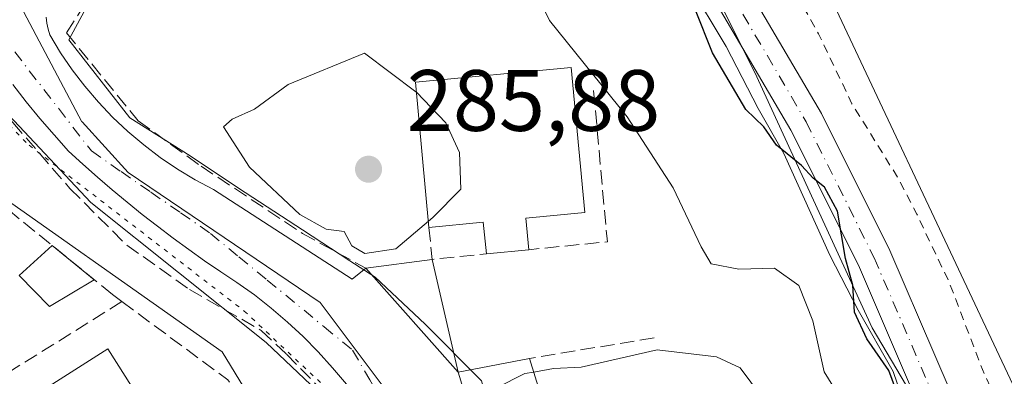
# Model space of a CAD drawing. Units: metres. Extents: x 601397 to 604875, y 4675959 to 4678324.
# Drawn here: x 602333 to 602446, y 4676963 to 4677004 of the extents above; entities that cross this region are included whole.
import ezdxf

# ---------------------------------------------------------------- set-up
doc = ezdxf.new("R2010")
doc.units = ezdxf.units.M
doc.header["$MEASUREMENT"] = 0
for name, pattern in [('DGN Style 2', [1.6480167562047852, 0.988810053722871, -0.6592067024819142]), ('DGN Style 3', [2.307223458686699, 1.648016756204785, -0.6592067024819142]), ('DGN Style 4', [2.6384748266838614, 1.318413404963828, -0.6592067024819142, 0.001648016756204785, -0.6592067024819142]), ('DGN Style 5', [1.1536117293433497, 0.4944050268614355, -0.6592067024819142])]:
    doc.linetypes.add(name, pattern=pattern)
for name, color, linetype, lineweight in [('Corriente natural Cxs', 4, 'Continuous', 13), ('Cultivos leñosos CxS', 92, 'Continuous', 0), ('Curva de nivel auxiliar', 30, 'DGN Style 2', 0), ('Curva de nivel maestra', 30, 'Continuous', 30), ('Curva de nivel normal', 30, 'Continuous', 0), ('Edificación Cxs', 1, 'Continuous', 13), ('Edificación ligera Cxs', 1, 'Continuous', 0), ('Elemento construido', 1, 'Continuous', 0), ('Espacio natural protegido', 121, 'Continuous', 13), ('Espacio natural protegido CxS', 121, 'Continuous', 0), ('Muro lineal', 1, 'DGN Style 3', 13), ('Núcleo urbano CxS', 7, 'Continuous', 0), ('Obra de contención lineal', 1, 'DGN Style 3', 13), ('Pista no pavimentada Cxs', 111, 'Continuous', 0), ('Pista no pavimentada eje', 91, 'DGN Style 4', 0), ('Punto de cota en terreno', 7, 'Continuous', 0), ('Rótulo de punto de cota en terreno', 7, 'Continuous', 0), ('Suelo desnudo CxS', 253, 'Continuous', 0), ('Vía pecuaria CxS', 92, 'Continuous', 13), ('Vía pecuaria eje', 92, 'DGN Style 5', 0), ('Vía urbana Cxs', 4, 'Continuous', 0), ('Vía urbana eje', 4, 'DGN Style 4', 0)]:
    doc.layers.add(name, color=color, linetype=linetype, lineweight=lineweight)
doc.styles.add('Style-Arial', font='txt')

# ---------------------------------------------------------------- blocks, each defined once
blk = doc.blocks.new('*U20')
at = {"layer": 'Suelo desnudo CxS', "color": 253, "linetype": 'Continuous', "lineweight": 0}
blk.add_polyline3d([(602488.0900999998, 4676874.7401, 271.8331999999937), (602482.9321, 4676890.023499999, 271.277900000001), (602474.6771, 4676906.533500001, 271.4805999999954), (602460.9188000001, 4676933.626900001, 271.715400000001), (602447.1604000004, 4676962.202, 271.6258999999991), (602422.7800000003, 4677013.9757, 271.1459000000032), (602419.2259999998, 4677018.7926, 271.8470999999991), (602417.5590000004, 4677021.051999999, 272.0930999999982), (602411.0539999995, 4677030.302300001, 272.6901000000071), (602410.2313000001, 4677032.514900001, 272.777900000001), (602396.3170999996, 4677069.933800001, 272.4377999999998), (602382.7571999999, 4677118.551100001, 271.429999999993), (602372.8354000002, 4677150.301100001, 271.2378999999929)], dxfattribs=at)
blk = doc.blocks.new('*U25')
at = {"layer": 'Corriente natural Cxs', "color": 4, "linetype": 'Continuous', "lineweight": 13}
blk.add_polyline3d([(602447.1604000004, 4676962.202, 271.6258999999991), (602422.7800000003, 4677013.9757, 271.1459000000032), (602417.5590000004, 4677021.051999999, 272.0930999999982), (602500.1617999999, 4677050.175000001, 271.2289000000019)], dxfattribs=at)
blk = doc.blocks.new('5PATER')
at = {"layer": 'Cultivos leñosos CxS', "linetype": 'Continuous', "lineweight": 0}
h = blk.add_hatch(color=51, dxfattribs=at)
edge = h.paths.add_edge_path()
edge.add_ellipse((0, 0), major_axis=(-0.1095731443231308, -0.1110710700762829), ratio=0.9994222409660322, start_angle=0, end_angle=360)
blk = doc.blocks.new('*U34')
at = {"layer": 'Vía urbana Cxs', "color": 4, "linetype": 'Continuous', "lineweight": 0}
for points in [[(602370.4501, 4676962.2401, 284.6462000000029), (602368.8701, 4676964.140100001, 284.5016000000033), (602367.2200999996, 4676965.970100001, 284.2137999999977), (602365.4801000003, 4676967.720100001, 284.0528999999952), (602363.6801000005, 4676969.4001, 283.9489999999932), (602361.8000999996, 4676971.0001, 283.7624999999971), (602359.8601000002, 4676972.520099999, 283.5374000000011), (602357.8501000004, 4676973.950099999, 283.6552999999985), (602355.9901000002, 4676975.190099999, 283.8871000000072), (602354.1401000004, 4676976.450099999, 283.792300000001), (602352.3201000001, 4676977.7501, 283.4444999999978), (602350.5100999996, 4676979.0701, 283.8674000000028), (602348.7301000003, 4676980.420100001, 283.8393999999971), (602346.9600999998, 4676981.800100001, 283.5129000000015), (602345.2202000003, 4676983.200099999, 283.6171000000031), (602343.5000999998, 4676984.630100001, 283.792300000001), (602341.8000999996, 4676986.090100001, 283.8065999999963), (602340.1201, 4676987.5701, 283.7351999999955), (602338.4600999998, 4676989.0801, 283.7062000000006), (602336.8002000004, 4676990.940099999, 283.6160999999993), (602335.1802000003, 4676992.840100001, 283.7087999999931), (602333.5900999998, 4676994.770099999, 283.7016000000003), (602332.0602000002, 4676996.7401, 283.3650000000052)], [(602335.8901000004, 4677004.4901, 282.607999999993), (602335.9336000001, 4677004.114700001, 282.6493000000046), (602335.9700999996, 4677003.800100001, 282.684500000003), (602336.1101000002, 4677003.120100001, 282.771900000007), (602336.3102000002, 4677002.460100001, 282.8654999999999), (602337.5500999996, 4677000.4101, 282.8812000000034), (602338.9001000002, 4676998.440099999, 283.0997999999963), (602340.3501000004, 4676996.540100001, 283.2712000000029), (602341.9101, 4676994.720100001, 283.4560000000056), (602343.5500999996, 4676992.9901, 283.7011999999959), (602345.2901, 4676991.350099999, 284.0129000000015), (602347.1201, 4676989.800100001, 284.0501999999979), (602349.0201000003, 4676988.360099999, 284.2550999999949), (602351.0000999998, 4676987.020099999, 284.3417000000045), (602353.0502000004, 4676985.790100001, 284.5651000000071), (602355.1700999998, 4676984.670100001, 285.0200000000041), (602371.1002000002, 4676974.3201, 284.8910999999935), (602372.6901000004, 4676975.600099999, 285.835699999996), (602383.3000999996, 4676963.610099999, 287.8028999999952), (602386.7500999998, 4676952.460100001, 289.7214999999997)]]:
    blk.add_polyline3d(points, dxfattribs=at)

msp = doc.modelspace()

# ---------------------------------------------------------------- linework, layer by layer
at = {"layer": 'Corriente natural Cxs', "color": 4, "linetype": 'Continuous', "lineweight": 13}
msp.add_polyline3d([(602488.0900999998, 4676874.7401, 271.8331999999937), (602482.9321, 4676890.023499999, 271.277900000001), (602474.6771, 4676906.533500001, 271.4805999999954), (602460.9188000001, 4676933.626900001, 271.715400000001), (602447.1604000004, 4676962.202, 271.6258999999991), (602422.7800000003, 4677013.9757, 271.1459000000032), (602417.5590000004, 4677021.051999999, 272.0930999999982)], dxfattribs=at)
at = {"layer": 'Curva de nivel auxiliar', "color": 30, "linetype": 'DGN Style 2', "lineweight": 0, "elevation": 272.5, "flags": 128}
msp.add_lwpolyline([(602415.8117000004, 4677020.436000001), (602415.8134000005, 4677020.4318), (602418.6799999997, 4677013.540100001), (602424.7999999998, 4677002.5801), (602428.6399999997, 4676994.540100001), (602433.9600000001, 4676985.960100001), (602436.1100000005, 4676981.8101), (602439.8300000001, 4676973.9801), (602443.8600000005, 4676963.4301), (602454.0499999998, 4676942.550100001), (602461.3099999996, 4676925.690099999), (602473.7400000002, 4676900.8301), (602478.6299999999, 4676891.800100001), (602485.5499999998, 4676871.610099999)], dxfattribs=at)
at = {"layer": 'Curva de nivel maestra', "color": 30, "linetype": 'Continuous', "lineweight": 30, "elevation": 275, "flags": 128}
msp.add_lwpolyline([(602448.7400000002, 4676933.210100001), (602445.5999999996, 4676937.100099999), (602442.4500000002, 4676940.130100001), (602440.9600000001, 4676944.090100001), (602438.2599999999, 4676949.7601), (602436.1100000005, 4676956.640100001), (602435.2000000002, 4676959.040100001), (602434.1399999997, 4676960.4101), (602432.8700000001, 4676963.8301), (602430.3600000005, 4676967.460100001), (602428.9400000004, 4676970.530099999), (602428.7599999999, 4676973.630100001), (602427.9000000004, 4676976.720100001), (602426.9900000002, 4676982.1601), (602425.4699999997, 4676984.940099999), (602424.1699999999, 4676985.9801), (602422.8499999996, 4676987.440099999), (602419.9699999997, 4676989.7601), (602418.5, 4676991.870100001), (602416.4199999999, 4676993.870100001), (602412.5999999996, 4677000.4001), (602410.6500000004, 4677005.300100001)], dxfattribs=at)
at = {"layer": 'Curva de nivel normal', "color": 30, "linetype": 'Continuous', "lineweight": 0, "flags": 128}
for points, elevation in [([(602384.3794999998, 4676960.121300001), (602383.9800000006, 4676959.920100001), (602378.4199999999, 4676956.440099999), (602374.1399999997, 4676955.8301), (602370, 4676958.700099999), (602361.2300000006, 4676967.030099999), (602341.04, 4676983.170100001), (602331.0199999996, 4676993.8201), (602320.7699999996, 4677010.2301)], 285), ([(602450.4500000002, 4676923.2401), (602444.2300000006, 4676932.670100001), (602439.04, 4676937.860099999), (602436.9100000003, 4676942.470100001), (602434.1500000004, 4676949.0601), (602432.5300000003, 4676954.3301), (602430.2999999998, 4676957.860099999), (602427.6200000001, 4676960.120100001), (602425.4500000002, 4676963.670100001), (602424.1500000004, 4676969.520099999), (602422.5099999999, 4676973.610099999), (602419.7300000006, 4676975.590100001), (602415.6299999999, 4676975.4801), (602412.4400000004, 4676976.100099999), (602411.2999999998, 4676978.040100001), (602408.0700000003, 4676984.840100001), (602402.7699999996, 4676993.040100001), (602393.8300000001, 4677004.130100001), (602391.4900000002, 4677008.950099999)], 280), ([(602378.5071999999, 4676995.870800001), (602378.4600000001, 4676995.920100001), (602372.54, 4677000.340100001), (602363.7400000002, 4676996.7401), (602359.8799999999, 4676993.9001), (602357.2999999998, 4676992.7501), (602356.29, 4676991.860099999), (602359.29, 4676987.2401), (602365.0800000001, 4676981.790100001), (602368.1399999997, 4676980.090100001), (602370.1799999997, 4676979.8301), (602371.0800000001, 4676978.170100001), (602372.5599999996, 4676977.290100001), (602376.1299999999, 4676977.8301), (602379.8921999997, 4676981.027100001)], 285), ([(602379.8921999997, 4676981.027100001), (602380.3899999997, 4676981.450099999), (602383.6399999997, 4676984.700099999), (602383.4800000006, 4676988.940099999), (602381.8799999999, 4676992.350099999), (602378.5071999999, 4676995.870800001)], 285), ([(602459.6699999999, 4676873.1801), (602454.5, 4676888.5601), (602451.54, 4676898.5801), (602444.75, 4676914.970100001), (602437.7199999997, 4676929.870100001), (602432.2199999997, 4676942.130100001), (602425.2000000002, 4676950.6601), (602420.5599999996, 4676957.6801), (602415.7699999996, 4676964.120100001), (602413.04, 4676965.4101), (602406.2400000002, 4676966.200099999), (602397.4600000001, 4676964.190099999), (602394.2800000003, 4676964.0601), (602392.0115, 4676963.6439)], 285), ([(602392.0115, 4676963.6439), (602391.0099999999, 4676963.460100001), (602384.3794999998, 4676960.121300001)], 285)]:
    msp.add_lwpolyline(points, dxfattribs=dict(at, elevation=elevation))
at = {"layer": 'Edificación Cxs', "color": 1, "linetype": 'Continuous', "lineweight": 13, "elevation": 299.3845000000001, "flags": 128}
msp.add_lwpolyline([(602391.1201, 4676981.360099999), (602391.4700999996, 4676977.7301), (602386.5601000005, 4676977.2401), (602386.2100999998, 4676980.890100001), (602379.9600999998, 4676980.300100001), (602378.4001000002, 4676997.020099999), (602396.3201000001, 4676998.690099999), (602397.9101, 4676982.0101)], close=True, dxfattribs=at)
at = {"layer": 'Edificación Cxs', "color": 1, "linetype": 'Continuous', "lineweight": 13, "extrusion": (-0.1328681878980596, -0.659173745945659, 0.7401594539696523), "elevation": -3162765.751777823, "flags": 128}
msp.add_lwpolyline([(-333631.1877258409, 3481750.821766421), (-333632.2520421434, 3481755.562473082), (-333638.2622369435, 3481753.112557732)], dxfattribs=at)
at = {"layer": 'Edificación Cxs', "color": 1, "linetype": 'Continuous', "lineweight": 13, "extrusion": (0.06708057550253353, -0.6957213979668999, 0.7151726594335325), "elevation": -3213259.843499565, "flags": 128}
msp.add_lwpolyline([(1048477.387570154, 3288264.912430943), (1048477.387570154, 3288259.813194843)], dxfattribs=at)
at = {"layer": 'Edificación Cxs', "color": 1, "linetype": 'Continuous', "lineweight": 13, "extrusion": (0.2213571163210803, 0.02209062872022197, 0.9749425783997543), "elevation": 236940.3079166409, "flags": 128}
msp.add_lwpolyline([(4594041.210620309, -1037131.090446923), (4594041.210620308, -1037126.029236514)], dxfattribs=at)
at = {"layer": 'Edificación Cxs', "color": 1, "linetype": 'Continuous', "lineweight": 13, "extrusion": (-0.2211381261149855, -0.02931095897287928, 0.9748019269895002), "elevation": -270015.5746520832, "flags": 128}
msp.add_lwpolyline([(-4557275.771441176, 1181220.909013912), (-4557275.771441175, 1181228.794353537)], dxfattribs=at)
at = {"layer": 'Edificación Cxs', "color": 1, "linetype": 'Continuous', "lineweight": 13, "extrusion": (-0.00349804338196886, 0.01520888427331058, 0.9998782193505662), "elevation": 69312.00323134832, "flags": 128}
msp.add_lwpolyline([(602377.6299157952, 4676463.339887789), (602380.6206258738, 4676450.338384012)], dxfattribs=at)
at = {"layer": 'Edificación Cxs', "color": 1, "linetype": 'Continuous', "lineweight": 13, "extrusion": (-0.08081778412083133, 0.09132942805558308, 0.9925358539321584), "elevation": 378746.782738848, "flags": 128}
msp.add_lwpolyline([(-3550519.549281786, -3080132.487085958), (-3550519.549281786, -3080148.617866342)], dxfattribs=at)
at = {"layer": 'Edificación Cxs', "color": 1, "linetype": 'Continuous', "lineweight": 13, "extrusion": (-0.02887132138886592, -0.02560787018091306, 0.9992550644285263), "elevation": -136866.4718298498, "flags": 128}
msp.add_lwpolyline([(-3099259.0289164, 3551425.024909001), (-3099257.111699759, 3551436.900531899), (-3099245.2374422, 3551434.975245447)], dxfattribs=at)
at = {"layer": 'Edificación Cxs', "color": 1, "linetype": 'Continuous', "lineweight": 13, "extrusion": (0.1093517401572239, 0.02112627786633199, 0.9937785856558299), "elevation": 164964.5072641916, "flags": 128}
msp.add_lwpolyline([(4477785.665860131, -1469379.656600061), (4477785.665860132, -1469388.091259057)], dxfattribs=at)
at = {"layer": 'Edificación Cxs', "color": 1, "linetype": 'Continuous', "lineweight": 13, "extrusion": (-0.03473338025728178, 0.2311501527217004, 0.972297896322232), "elevation": 1060437.042976045, "flags": 128}
msp.add_lwpolyline([(-1290677.857070941, -4409818.938224596), (-1290679.611934372, -4409807.070599294), (-1290671.237036624, -4409806.711233567)], dxfattribs=at)
at = {"layer": 'Edificación Cxs', "color": 1, "linetype": 'Continuous', "lineweight": 13, "extrusion": (-0.04794650074228289, 0.1549575313547066, 0.9867569592067873), "elevation": 696132.555425964, "flags": 128}
msp.add_lwpolyline([(-1957932.315216369, -4233043.197154693), (-1957932.315216369, -4233055.025342464)], dxfattribs=at)
at = {"layer": 'Edificación Cxs', "color": 1, "linetype": 'Continuous', "lineweight": 13}
msp.add_polyline3d([(602379.9600999998, 4676980.300100001, 289.1350999999996), (602378.4001000002, 4676997.020099999, 299.3845000000001), (602396.3201000001, 4676998.690099999, 297.6203999999998), (602397.9101, 4676982.0101, 287.3821999999927), (602391.1201, 4676981.360099999, 290.0329000000056)], dxfattribs=at)
for points in [[(602383.3000999996, 4676963.610099999, 287.8028999999952), (602372.6901000004, 4676975.600099999, 287.8028999999952), (602380.3101000005, 4676976.610099999, 287.8028999999952)], [(602349.4401000004, 4676956.1601, 291.3298999999971), (602339.2901, 4676949.720100001, 291.3298999999971), (602332.8501000004, 4676959.880100001, 291.3298999999971), (602343.0000999998, 4676966.3201, 291.3298999999971)], [(602383.3000999996, 4676963.610099999, 289.7214999999997), (602391.5301000001, 4676965.200099999, 289.7214999999997), (602394.9801000003, 4676954.050100001, 289.7214999999997), (602386.7500999998, 4676952.460100001, 289.7214999999997)]]:
    msp.add_3dface(points, dxfattribs=at)
at = {"layer": 'Edificación ligera Cxs', "color": 1, "linetype": 'Continuous', "lineweight": 0, "extrusion": (0.05340355917009017, -0.04346378617929307, 0.9976266632157179), "elevation": -170822.6888563927, "flags": 128}
msp.add_lwpolyline([(4007642.778923079, 2479224.399109113), (4007642.778923079, 2479218.133788607)], dxfattribs=at)
at = {"layer": 'Edificación ligera Cxs', "color": 1, "linetype": 'Continuous', "lineweight": 0}
msp.add_polyline3d([(602341.4314000001, 4676974.268200001, 289.8322999999946), (602336.2966, 4676971.172499999, 291.0853000000061), (602332.8041000003, 4676974.7708, 291.5225000000065), (602336.5835999995, 4676978.2137, 290.2636999999959)], dxfattribs=at)
msp.add_3dface([(602341.4314000001, 4676974.268200001, 291.5225000000065), (602336.2966, 4676971.172499999, 291.5225000000065), (602332.8041000003, 4676974.7708, 291.5225000000065), (602336.5835999995, 4676978.2137, 291.5225000000065)], dxfattribs=at)
at = {"layer": 'Elemento construido', "color": 1, "linetype": 'Continuous', "lineweight": 0}
for points in [[(602335.8901000004, 4677004.4901, 282.607999999993), (602335.9700999996, 4677003.800100001, 282.684500000003), (602336.1101000002, 4677003.120100001, 282.771900000007), (602336.3101000005, 4677002.460100001, 282.8654999999999), (602337.5500999996, 4677000.4101, 282.8812000000034), (602338.9001000002, 4676998.440099999, 283.0997999999963), (602340.3501000004, 4676996.540100001, 283.2712000000029), (602341.9101, 4676994.720100001, 283.4560000000056), (602343.5500999996, 4676992.9901, 283.7011999999959), (602345.2901, 4676991.350099999, 284.0129000000015), (602347.1201, 4676989.800100001, 284.0501999999979), (602349.0201000003, 4676988.360099999, 284.2550999999949), (602351.0000999998, 4676987.020099999, 284.3417000000045), (602353.0500999996, 4676985.790100001, 284.5651000000071), (602355.1700999998, 4676984.670100001, 285.0200000000041), (602371.1001000004, 4676974.3201, 284.8910999999935)], [(602370.4501, 4676962.2401, 284.6462000000029), (602368.8701, 4676964.140100001, 284.5016000000033), (602367.2200999996, 4676965.970100001, 284.2137999999977), (602365.4801000003, 4676967.720100001, 284.0528999999952), (602363.6801000005, 4676969.4001, 283.9489999999932), (602361.8000999996, 4676971.0001, 283.7624999999971), (602359.8601000002, 4676972.520099999, 283.5374000000011), (602357.8501000004, 4676973.950099999, 283.6552999999985), (602355.9901000002, 4676975.190099999, 283.8871000000072), (602354.1401000004, 4676976.450099999, 283.792300000001), (602352.3201000001, 4676977.7501, 283.4444999999978), (602350.5100999996, 4676979.0701, 283.8674000000028), (602348.7301000003, 4676980.420100001, 283.8393999999971), (602346.9600999998, 4676981.800100001, 283.5129000000015), (602345.2200999996, 4676983.200099999, 283.6171000000031), (602343.5000999998, 4676984.630100001, 283.792300000001), (602341.8000999996, 4676986.090100001, 283.8065999999963), (602340.1201, 4676987.5701, 283.7351999999955), (602338.4600999998, 4676989.0801, 283.7062000000006), (602336.8000999996, 4676990.940099999, 283.616200000004), (602335.1801000005, 4676992.840100001, 283.7087999999931), (602333.5900999998, 4676994.770099999, 283.7016000000003), (602332.0601000005, 4676996.7401, 283.3650999999954)]]:
    msp.add_polyline3d(points, dxfattribs=at)
at = {"layer": 'Espacio natural protegido', "color": 121, "linetype": 'Continuous', "lineweight": 13, "flags": 128}
msp.add_lwpolyline([(602446.4158000012, 4676935.380600002), (602443.1819000007, 4676941.214599999), (602439.6190000002, 4676948.488600002), (602435.812100001, 4676956.651600001), (602433.3672000006, 4676963.702600001), (602429.3543000009, 4676970.747599998), (602426.1114000002, 4676977.091600002), (602420.8005000015, 4676988.789500002), (602417.8586000013, 4676993.9845), (602414.1557, 4677001.123500001), (602409.8287000012, 4677008.381500001)], dxfattribs=at)
at = {"layer": 'Espacio natural protegido CxS', "color": 121, "linetype": 'Continuous', "lineweight": 0, "flags": 128}
msp.add_lwpolyline([(602446.4158000008, 4676935.380600001), (602443.1819000001, 4676941.2146), (602439.6189999996, 4676948.488600001), (602435.8121000006, 4676956.6516), (602433.3672, 4676963.702600001), (602429.3543000004, 4676970.747599999), (602426.1113999995, 4676977.091600001), (602420.800500001, 4676988.789500001), (602417.8586000006, 4676993.984499999), (602414.1556999994, 4677001.123500001), (602409.8287000007, 4677008.3815)], dxfattribs=at)
at = {"layer": 'Muro lineal', "color": 1, "linetype": 'DGN Style 3', "lineweight": 13, "extrusion": (0.1357759314730092, -0.4133929449217858, 0.9003727947475592), "elevation": -1851381.405501361, "flags": 128}
msp.add_lwpolyline([(2031743.694894012, 3831655.152867353), (2031739.766592994, 3831636.209787948), (2031730.913020642, 3831638.375630596)], dxfattribs=at)
at = {"layer": 'Muro lineal', "color": 1, "linetype": 'DGN Style 3', "lineweight": 13, "extrusion": (0.03848913733198152, -0.381836679418359, 0.9234280353975621), "elevation": -1762390.547027585, "flags": 128}
msp.add_lwpolyline([(1068405.451307932, 4241402.572123516), (1068405.429466613, 4241398.558278088), (1068411.711138365, 4241398.558278088)], dxfattribs=at)
at = {"layer": 'Muro lineal', "color": 1, "linetype": 'DGN Style 3', "lineweight": 13, "extrusion": (0.02581205567233694, 0.01612081908422547, 0.9995368212197197), "elevation": 91234.07056723276, "flags": 128}
msp.add_lwpolyline([(3647797.872792899, -2986993.622393158), (3647797.8727929, -2986977.379941605)], dxfattribs=at)
at = {"layer": 'Muro lineal', "color": 1, "linetype": 'DGN Style 3', "lineweight": 13, "extrusion": (0.06842166291718549, 0.07557846278713898, 0.9947896119312768), "elevation": 394980.082267254, "flags": 128}
msp.add_lwpolyline([(2692341.425545993, -3851255.932744951), (2692326.341744583, -3851257.442321134), (2692320.854618519, -3851255.872911197)], dxfattribs=at)
at = {"layer": 'Muro lineal', "color": 1, "linetype": 'DGN Style 3', "lineweight": 13, "extrusion": (-0.1483967575567761, -0.02473279293435357, 0.9886185772583387), "elevation": -204783.7631165186, "flags": 128}
msp.add_lwpolyline([(-4514297.497769759, 1347627.718153303), (-4514297.497769759, 1347613.012985121)], dxfattribs=at)
at = {"layer": 'Muro lineal', "color": 1, "linetype": 'DGN Style 3', "lineweight": 13}
for points in [[(602352.2401000002, 4677007.220100001, 295.8956999999937), (602342.8501000004, 4677009.940099999, 285.4171000000061), (602338.2500999998, 4677002.700099999, 283.4287999999942), (602346.4801000003, 4676992.5701, 284.6260000000038), (602353.7200999996, 4676987.350099999, 285.7323999999935), (602365.3901000004, 4676979.600099999, 286.2590999999957), (602372.6901000004, 4676975.600099999, 285.835699999996)], [(602344.6201, 4676971.7501, 289.8365000000049), (602343.5301000001, 4676972.5601, 289.8736000000063), (602324.9401000004, 4676987.690099999, 293.382700000002), (602307.9901000002, 4676982.630100001, 291.6059999999998)]]:
    msp.add_polyline3d(points, dxfattribs=at)
at = {"layer": 'Núcleo urbano CxS', "color": 7, "linetype": 'Continuous', "lineweight": 0}
for points in [[(602310.7723000003, 4677045.981699999, 283.7526999999973), (602314.8233000003, 4677040.018300001, 283.4168000000063), (602317.4765999997, 4677035.007200001, 283.0178000000014), (602320.4061000004, 4677029.4747, 282.7271999999939), (602328.0000999998, 4677015.143300001, 282.3181000000041), (602333.3328999998, 4677005.0711, 282.1766999999964), (602340.0173000004, 4676992.4551, 282.7606999999989), (602340.0422999999, 4676992.4637, 282.7599000000046), (602345.3463000003, 4676986.626700001, 282.9998000000051), (602367.4518999998, 4676971.659700001, 283.0334000000003), (602376.4303000001, 4676959.683300001, 284.4303000000073), (602385.4127000002, 4676937.577099999, 287.0728999999992), (602388.4071000004, 4676923.994700001, 287.9725000000035), (602388.4930999996, 4676919.792099999, 288.084799999997)], [(602419.2259999998, 4677018.7926, 271.8470999999991), (602416.7679000003, 4677017.885700001, 272.9315999999963), (602409.0581999999, 4677014.9287, 274.8129000000045), (602417.4537000004, 4676998.136499999, 275.1389000000054), (602430.9770999998, 4676968.7369, 276.0561000000016), (602440.3844999997, 4676952.861300001, 275.6306000000041), (602443.3240999999, 4676938.161499999, 276.7195000000065), (602442.6886999998, 4676936.843699999, 277.8261999999959)], [(602409.0581999999, 4677014.9287, 274.8129000000045), (602417.4537000004, 4676998.136499999, 275.1389000000054), (602430.9770999998, 4676968.7369, 276.0561000000016), (602440.3844999997, 4676952.861300001, 275.6306000000041), (602443.3240999999, 4676938.161499999, 276.7195000000065), (602442.6886999998, 4676936.843699999, 277.8261999999959), (602441.4826999997, 4676937.982899999, 278.3163999999961), (602429.0226999996, 4676937.4669, 287.8289999999979), (602412.2012999998, 4676930.131300001, 288.7008999999962), (602388.4930999996, 4676919.792099999, 288.084799999997), (602388.4071000004, 4676923.994700001, 287.9725000000035), (602385.4127000002, 4676937.577099999, 287.0728999999992), (602376.4303000001, 4676959.683300001, 284.4303000000073), (602367.4518999998, 4676971.659700001, 283.0334000000003), (602345.3463000003, 4676986.626700001, 282.9998000000051), (602340.0422999999, 4676992.4637, 282.7599000000046), (602340.0173000004, 4676992.4551, 282.7606999999989), (602333.3328999998, 4677005.0711, 282.1766999999964)], [(602333.3328999998, 4677005.0711, 282.1766999999964), (602340.0173000004, 4676992.4551, 282.7606999999989), (602340.0422999999, 4676992.4637, 282.7599000000046), (602345.3463000003, 4676986.626700001, 282.9998000000051), (602367.4518999998, 4676971.659700001, 283.0334000000003), (602376.4303000001, 4676959.683300001, 284.4303000000073), (602385.4127000002, 4676937.577099999, 287.0728999999992), (602388.4071000004, 4676923.994700001, 287.9725000000035), (602388.4930999996, 4676919.792099999, 288.084799999997), (602388.6360999999, 4676912.9397, 288.1953999999969), (602384.2207000004, 4676900.3773, 288.7525000000023), (602382.3103, 4676898.079700001, 288.7200000000012), (602378.9656999996, 4676894.0571, 288.7698999999994), (602364.9206999998, 4676890.833699999, 288.7314999999944), (602335.4461000003, 4676888.302100001, 289.0866999999998), (602297.4111000003, 4676885.033500001, 289.843399999998)]]:
    msp.add_polyline3d(points, dxfattribs=at)
at = {"layer": 'Obra de contención lineal', "color": 1, "linetype": 'DGN Style 3', "lineweight": 13}
msp.add_polyline3d([(602278.4200999998, 4677084.590100001, 291.0559000000067), (602307.6401000004, 4677031.620100001, 287.5282000000007), (602319.5601000005, 4677009.690099999, 287.3815999999933), (602325.8501000004, 4676999.970100001, 286.4440999999933), (602332.0701000001, 4676992.370100001, 285.6699999999983), (602338.6300999997, 4676984.780099999, 285.7149000000064), (602345.1700999998, 4676978.2601, 286.4707999999956), (602352.3901000004, 4676973.1501, 286.4663), (602360.6401000004, 4676968.440099999, 285.4278999999952), (602363.5500999996, 4676965.690099999, 285.614499999996), (602368.6401000004, 4676960.550100001, 285.8570000000037), (602371.9401000004, 4676956.050100001, 286.0234999999957), (602374.9401000004, 4676950.120100001, 286.9477000000043), (602376.8000999996, 4676946.630100001, 287.020199999999)], dxfattribs=at)
at = {"layer": 'Pista no pavimentada Cxs', "color": 111, "linetype": 'Continuous', "lineweight": 0}
for points in [[(602475.2534999996, 4676873.020500001, 275.9398999999976), (602470.3898999998, 4676888.0339, 275.2456999999995), (602461.5488999998, 4676908.8737, 276.4649000000064), (602452.0642999997, 4676929.1073, 276.600900000005), (602439.7720999997, 4676951.784299999, 284.6257000000041), (602429.3875000002, 4676975.944700001, 279.1950999999972), (602421.6114999996, 4676991.4965, 277.6555999999982), (602410.1661, 4677010.996099999, 279.4465000000055), (602407.2040999997, 4677017.4013, 277.3564000000042), (602409.0987, 4677018.069300001, 276.5982999999979), (602410.9933000002, 4677018.737299999, 276.0087000000058), (602413.7147000004, 4677012.852499999, 274.7404999999999), (602425.1293000003, 4676993.405300001, 274.4400000000023), (602433.0166999997, 4676977.6303, 274.670299999998), (602443.3753000004, 4676953.5307, 275.8959999999934), (602455.6366999998, 4676930.910900001, 274.267200000002), (602465.2021000005, 4676910.5043, 274.2326999999932), (602474.1410999997, 4676889.4341, 274.3766999999934), (602479.0142999999, 4676874.390699999, 274.750199999995)], [(602410.9933000002, 4677018.737299999, 276.0087000000058), (602413.7147000004, 4677012.852499999, 274.7404999999999), (602425.1293000003, 4676993.405300001, 274.4400000000023), (602433.0166999997, 4676977.6303, 274.670299999998), (602443.3753000004, 4676953.5307, 275.8959999999934), (602455.6366999998, 4676930.910900001, 274.267200000002), (602465.2021000005, 4676910.5043, 274.2326999999932), (602474.1410999997, 4676889.4341, 274.3766999999934), (602479.0142999999, 4676874.390699999, 274.750199999995), (602484.9647000004, 4676859.7271, 274.4128999999957), (602489.8460999997, 4676840.6259, 274.1971000000049), (602497.6288999999, 4676818.119100001, 274.5390000000043), (602510.2987000003, 4676788.133500001, 274.1487999999954), (602535.0488999998, 4676731.2293, 274.2532999999967), (602547.1079000002, 4676705.4189, 274.2174999999988), (602554.1749, 4676689.785900001, 274.0265000000072), (602556.2039000001, 4676681.444300001, 274.3966999999975), (602555.5138999998, 4676674.3135, 274.4397999999928), (602549.4315, 4676656.5009, 273.9382000000041), (602541.5871000001, 4676644.416300001, 274.3291999999929), (602537.8740999997, 4676634.308700001, 274.3925000000018), (602535.0412999997, 4676625.000700001, 274.479800000001), (602536.2880999995, 4676611.358899999, 274.2654999999941)], [(602531.7846999997, 4676616.6851, 274.411500000002), (602530.9867000004, 4676625.416300001, 274.5608000000066), (602534.0805000003, 4676635.581700001, 274.3974000000017), (602537.9874999998, 4676646.217300001, 274.295499999993), (602545.8065, 4676658.262900001, 274.4152000000031), (602551.5774999997, 4676675.163699999, 274.5773999999947), (602552.1573000001, 4676681.156300001, 274.4953999999998), (602550.3765000004, 4676688.4781, 274.4618000000046), (602543.4732999997, 4676703.748500001, 274.6517000000022), (602531.4023000002, 4676729.5847, 274.5258999999933), (602506.6222999999, 4676786.5573, 274.8315000000002), (602493.8923000004, 4676816.6853, 274.695200000002), (602486.0116999998, 4676839.475299999, 275.2425999999978), (602481.1562999999, 4676858.474099999, 275.7888999999996), (602475.2534999996, 4676873.020500001, 275.9398999999976), (602470.3898999998, 4676888.0339, 275.2456999999995), (602461.5488999998, 4676908.8737, 276.4649000000064), (602452.0642999997, 4676929.1073, 276.600900000005), (602439.7720999997, 4676951.784299999, 284.6257000000041), (602429.3875000002, 4676975.944700001, 279.1950999999972), (602421.6114999996, 4676991.4965, 277.6555999999982), (602410.1661, 4677010.996099999, 279.4465000000055), (602407.2040999997, 4677017.4013, 277.3564000000042)]]:
    msp.add_polyline3d(points, dxfattribs=at)
at = {"layer": 'Pista no pavimentada eje', "color": 91, "linetype": 'DGN Style 4', "lineweight": 0}
msp.add_polyline3d([(602409.0987, 4677018.069300001, 276.5982999999979), (602411.9402999999, 4677011.9243, 276.0344000000041), (602423.3705000002, 4676992.4509, 275.054099999994), (602431.2021000005, 4676976.787500001, 276.4660000000004), (602441.5736999996, 4676952.657500001, 279.2201000000059), (602453.8504999997, 4676930.009099999, 275.2807999999932), (602463.3755000001, 4676909.689099999, 275.0185000000056), (602472.2654999997, 4676888.734099999, 274.8113000000012), (602477.1338999998, 4676873.705700001, 275.1879000000045), (602483.0604999998, 4676859.1007, 274.9208999999973), (602487.9288999997, 4676840.0505, 274.601800000004), (602495.7605, 4676817.4023, 274.6584000000003), (602508.4605, 4676787.3455, 274.457699999999), (602533.2257000003, 4676730.407099999, 274.4710000000051), (602545.2906999999, 4676704.583699999, 274.4545999999973), (602552.2757000001, 4676689.131899999, 274.4995999999956), (602554.1807000004, 4676681.3003, 274.4539999999979), (602553.5456999998, 4676674.738500001, 274.5148000000045), (602547.6189000001, 4676657.381899999, 274.3803000000044), (602539.7873000001, 4676645.3169, 274.3233999999939), (602535.9773000004, 4676634.9451, 274.3715999999986)], dxfattribs=at)
at = {"layer": 'Suelo desnudo CxS', "color": 253, "linetype": 'Continuous', "lineweight": 0}
for points in [[(602477.3054999998, 4676883.468900001, 274.6855000000069), (602463.8092999998, 4676908.909499999, 274.9238000000041), (602450.8295, 4676929.155900001, 277.7180999999982), (602442.6886999998, 4676936.843699999, 277.8261999999959), (602443.3240999999, 4676938.161499999, 276.7195000000065), (602440.3844999997, 4676952.861300001, 275.6306000000041), (602430.9770999998, 4676968.7369, 276.0561000000016), (602417.4537000004, 4676998.136499999, 275.1389000000054), (602409.0581999999, 4677014.9287, 274.8129000000045), (602416.7679000003, 4677017.885700001, 272.9315999999963), (602419.2259999998, 4677018.7926, 271.8470999999991), (602422.7800000003, 4677013.9757, 271.1459000000032), (602447.1604000004, 4676962.202, 271.6258999999991), (602460.9188000001, 4676933.626900001, 271.715400000001), (602474.6771, 4676906.533500001, 271.4805999999954), (602482.9321, 4676890.023499999, 271.277900000001), (602488.0900999998, 4676874.7401, 271.8331999999937)], [(602419.2259999998, 4677018.7926, 271.8470999999991), (602416.7679000003, 4677017.885700001, 272.9315999999963), (602409.0581999999, 4677014.9287, 274.8129000000045), (602417.4537000004, 4676998.136499999, 275.1389000000054), (602430.9770999998, 4676968.7369, 276.0561000000016), (602440.3844999997, 4676952.861300001, 275.6306000000041), (602443.3240999999, 4676938.161499999, 276.7195000000065), (602442.6886999998, 4676936.843699999, 277.8261999999959)], [(602419.2259999998, 4677018.7926, 271.8470999999991), (602422.7800000003, 4677013.9757, 271.1459000000032), (602447.1604000004, 4676962.202, 271.6258999999991), (602460.9188000001, 4676933.626900001, 271.715400000001), (602474.6771, 4676906.533500001, 271.4805999999954), (602482.9321, 4676890.023499999, 271.277900000001), (602488.0900999998, 4676874.7401, 271.8331999999937)], [(602419.2259999998, 4677018.7926, 271.8470999999991), (602422.7800000003, 4677013.9757, 271.1459000000032), (602447.1604000004, 4676962.202, 271.6258999999991), (602460.9188000001, 4676933.626900001, 271.715400000001), (602474.6771, 4676906.533500001, 271.4805999999954), (602482.9321, 4676890.023499999, 271.277900000001), (602488.0900999998, 4676874.7401, 271.8331999999937)]]:
    msp.add_polyline3d(points, dxfattribs=at)
at = {"layer": 'Vía pecuaria CxS', "color": 92, "linetype": 'Continuous', "lineweight": 13}
for points in [[(602599.9972000001, 4677088.1536, 277.6015000000043), (602524.5266000004, 4677062.761700001, 271.607799999998), (602439.0289000003, 4677032.239200001, 272.7387000000017), (602398.7147000004, 4677017.3134, 282.2997999999934), (602381.1456000004, 4677010.731000001, 291.6622999999963), (602372.6050000006, 4677008.536800001, 291.6855000000069), (602359.1842, 4677008.7808, 293.2326999999932), (602343.7682999996, 4677011.6457, 285.0341000000044), (602338.5181, 4677001.8958, 283.4882999999973), (602345.5180000003, 4676992.8957, 284.3334999999934), (602352.4555000003, 4676988.5207, 285.6996000000072), (602358.0180000003, 4676984.8332, 286.8938999999955), (602365.3930000003, 4676980.020600001, 286.6368999999977), (602370.8304000003, 4676976.458100001, 285.5249999999942), (602373.7679000003, 4676974.583100001, 286.0439000000042), (602379.5179000003, 4676969.145600001, 286.3536000000022), (602386.0177999996, 4676962.645600001, 289.4670999999944), (602397.6423000004, 4676922.458100001, 292.6276000000071), (602390.5169000002, 4676910.584200001, 288.264599999995), (602392.5702000001, 4676906.529200001, 288.2263999999996), (602417.8912000004, 4676857.584200001, 288.248900000006)], [(602599.9972000001, 4677088.1536, 277.6015000000043), (602524.5266000004, 4677062.761700001, 271.607799999998), (602439.0289000003, 4677032.239200001, 272.7387000000017), (602398.7147000004, 4677017.3134, 282.2997999999934), (602381.1456000004, 4677010.731000001, 291.6622999999963), (602372.6050000006, 4677008.536800001, 291.6855000000069), (602359.1842, 4677008.7808, 293.2326999999932), (602343.7682999996, 4677011.6457, 285.0341000000044), (602338.5181, 4677001.8958, 283.4882999999973), (602345.5180000003, 4676992.8957, 284.3334999999934), (602352.4555000003, 4676988.5207, 285.6996000000072), (602358.0180000003, 4676984.8332, 286.8938999999955), (602365.3930000003, 4676980.020600001, 286.6368999999977), (602370.8304000003, 4676976.458100001, 285.5249999999942), (602373.7679000003, 4676974.583100001, 286.0439000000042), (602379.5179000003, 4676969.145600001, 286.3536000000022), (602386.0177999996, 4676962.645600001, 289.4670999999944), (602397.6423000004, 4676922.458100001, 292.6276000000071), (602390.5169000002, 4676910.584200001, 288.264599999995), (602392.5702000001, 4676906.529200001, 288.2263999999996), (602417.8912000004, 4676857.584200001, 288.248900000006)], [(602395.8208, 4676879.355799999, 287.8902999999991), (602384.1568999998, 4676889.6513, 289.2176000000036), (602379.0798000004, 4676928.3333, 289.6122000000032), (602356.1426999997, 4676965.9583, 288.7936000000045), (602325.0179000003, 4676987.927200001, 293.3209000000061), (602316.4914999995, 4677002.504799999, 293.2262999999948), (602334.0998000001, 4677027.234400001, 284.523000000001)], [(602395.8208, 4676879.355799999, 287.8902999999991), (602384.1568999998, 4676889.6513, 289.2176000000036), (602379.0798000004, 4676928.3333, 289.6122000000032), (602356.1426999997, 4676965.9583, 288.7936000000045), (602325.0179000003, 4676987.927200001, 293.3209000000061), (602316.4914999995, 4677002.504799999, 293.2262999999948), (602334.0998000001, 4677027.234400001, 284.523000000001)]]:
    msp.add_polyline3d(points, dxfattribs=at)
at = {"layer": 'Vía pecuaria eje', "color": 92, "linetype": 'DGN Style 5', "lineweight": 0}
msp.add_polyline3d([(602592.9188999999, 4677091.840600001, 277.2572999999975), (602419.6360999999, 4677029.8214, 271.9563999999955), (602379.6476999996, 4677015.5098, 285.2440999999963), (602362.5096000005, 4677013.6019, 282.9688000000024), (602347.2766000004, 4677015.51, 283.9559000000008), (602337.7555000001, 4677015.5101, 281.6880999999994), (602332.9945, 4677013.6022, 282.0106999999989), (602328.2344000004, 4677007.8772, 282.4772999999986), (602327.2823000001, 4677002.1523, 283.8113000000012), (602329.1862000005, 4676994.518300001, 287.0715999999957), (602333.9461000003, 4676989.747300001, 286.2253999999957), (602358.7010000005, 4676970.664100001, 284.9817999999942), (602373.9337999999, 4676956.3521, 285.438599999994), (602381.5505999997, 4676940.131100001, 287.1983000000037), (602386.3113000002, 4676915.323200001, 288.5641999999934), (602387.2631000001, 4676903.873199999, 288.3785999999964), (602393.9270000001, 4676891.4682, 288.0914000000048), (602420.5854000002, 4676842.8062, 287.2247999999963), (602441.5308999997, 4676800.823200001, 286.8760000000038), (602452.0034999996, 4676770.2893, 286.0705000000016), (602481.5176999997, 4676707.314400001, 284.5675999999949)], dxfattribs=at)
at = {"layer": 'Vía urbana Cxs', "color": 4, "linetype": 'Continuous', "lineweight": 0, "extrusion": (-0.3271446708764548, -0.263378312124758, 0.9075286381263401), "elevation": -1428617.550767196, "flags": 128}
msp.add_lwpolyline([(-3265304.118501367, 3087682.095315499), (-3265304.118501367, 3087684.344415578)], dxfattribs=at)
at = {"layer": 'Vía urbana Cxs', "color": 4, "linetype": 'Continuous', "lineweight": 0, "extrusion": (-0.08081778412083133, 0.09132942805558308, 0.9925358539321584), "elevation": 378746.782738848, "flags": 128}
msp.add_lwpolyline([(-3550519.549281786, -3080148.617866342), (-3550519.549281786, -3080132.487085958)], dxfattribs=at)
at = {"layer": 'Vía urbana Cxs', "color": 4, "linetype": 'Continuous', "lineweight": 0, "extrusion": (-0.04794650074228289, 0.1549575313547066, 0.9867569592067873), "elevation": 696132.555425964, "flags": 128}
msp.add_lwpolyline([(-1957932.315216369, -4233055.025342464), (-1957932.315216369, -4233043.197154693)], dxfattribs=at)
at = {"layer": 'Vía urbana Cxs', "color": 4, "linetype": 'Continuous', "lineweight": 0}
for points in [[(602335.8901000004, 4677004.4901, 282.607999999993), (602335.9336000001, 4677004.114700001, 282.6493000000046), (602335.9700999996, 4677003.800100001, 282.684500000003), (602336.1101000002, 4677003.120100001, 282.771900000007), (602336.3102000002, 4677002.460100001, 282.8654999999999), (602337.5500999996, 4677000.4101, 282.8812000000034), (602338.9001000002, 4676998.440099999, 283.0997999999963), (602340.3501000004, 4676996.540100001, 283.2712000000029), (602341.9101, 4676994.720100001, 283.4560000000056), (602343.5500999996, 4676992.9901, 283.7011999999959), (602345.2901, 4676991.350099999, 284.0129000000015), (602347.1201, 4676989.800100001, 284.0501999999979), (602349.0201000003, 4676988.360099999, 284.2550999999949), (602351.0000999998, 4676987.020099999, 284.3417000000045), (602353.0502000004, 4676985.790100001, 284.5651000000071), (602355.1700999998, 4676984.670100001, 285.0200000000041), (602371.1002000002, 4676974.3201, 284.8910999999935)], [(602370.4501, 4676962.2401, 284.6462000000029), (602368.8701, 4676964.140100001, 284.5016000000033), (602367.2200999996, 4676965.970100001, 284.2137999999977), (602365.4801000003, 4676967.720100001, 284.0528999999952), (602363.6801000005, 4676969.4001, 283.9489999999932), (602361.8000999996, 4676971.0001, 283.7624999999971), (602359.8601000002, 4676972.520099999, 283.5374000000011), (602357.8501000004, 4676973.950099999, 283.6552999999985), (602355.9901000002, 4676975.190099999, 283.8871000000072), (602354.1401000004, 4676976.450099999, 283.792300000001), (602352.3201000001, 4676977.7501, 283.4444999999978), (602350.5100999996, 4676979.0701, 283.8674000000028), (602348.7301000003, 4676980.420100001, 283.8393999999971), (602346.9600999998, 4676981.800100001, 283.5129000000015), (602345.2202000003, 4676983.200099999, 283.6171000000031), (602343.5000999998, 4676984.630100001, 283.792300000001), (602341.8000999996, 4676986.090100001, 283.8065999999963), (602340.1201, 4676987.5701, 283.7351999999955), (602338.4600999998, 4676989.0801, 283.7062000000006), (602336.8002000004, 4676990.940099999, 283.6160999999993), (602335.1802000003, 4676992.840100001, 283.7087999999931), (602333.5900999998, 4676994.770099999, 283.7016000000003), (602332.0602000002, 4676996.7401, 283.3650000000052)]]:
    msp.add_polyline3d(points, dxfattribs=at)
at = {"layer": 'Vía urbana eje', "color": 4, "linetype": 'DGN Style 4', "lineweight": 0}
msp.add_polyline3d([(602317.1601, 4677032.420100001, 282.9392999999982), (602319.5401, 4677027.0101, 282.7572999999975), (602320.6700999998, 4677024.220100001, 282.7440000000061), (602321.2301000003, 4677022.8201, 282.7125999999989), (602324.6101000002, 4677014.440099999, 282.7489999999962), (602326.3000999996, 4677010.2601, 282.8950000000041), (602327.9901000002, 4677006.0701, 282.7312999999995), (602330.6101000002, 4677002.670100001, 282.6533999999957), (602341.1001000004, 4676989.100099999, 283.3809999999939), (602344.5201000003, 4676986.720100001, 283.3613000000041), (602347.9501, 4676984.350099999, 283.1609999999928), (602351.3701, 4676981.9801, 283.0265000000072), (602354.8000999996, 4676979.600099999, 283.3173999999999), (602358.0701000001, 4676976.9101, 283.0831999999937), (602361.3501000004, 4676974.2301, 283.3304000000062), (602367.8901000004, 4676968.850099999, 283.5253999999986), (602371.1700999998, 4676966.1601, 283.8720999999932), (602373.1501000002, 4676962.7301, 284.1306999999942), (602375.1201, 4676959.300100001, 284.7339000000065), (602377.1001000004, 4676955.880100001, 285.1082000000025), (602378.3101000005, 4676952.550100001, 285.6352000000043), (602379.5100999996, 4676949.220100001, 286.2010000000009), (602380.7100999998, 4676945.9001, 286.5378000000055)], dxfattribs=at)

# ---------------------------------------------------------------- block references
at = {"layer": 'Corriente natural Cxs', "color": 4, "linetype": 'Continuous', "lineweight": 13}
msp.add_blockref('*U25', (0, 0), dxfattribs=at)
at = {"layer": 'Punto de cota en terreno', "color": 7, "linetype": 'Continuous', "lineweight": 0, "xscale": 10, "yscale": 10, "zscale": 10}
msp.add_blockref('5PATER', (602373, 4676987, 285.8800000000047), dxfattribs=at)
at = {"layer": 'Suelo desnudo CxS', "color": 253, "linetype": 'Continuous', "lineweight": 0}
msp.add_blockref('*U20', (0, 0), dxfattribs=at)
at = {"layer": 'Vía urbana Cxs', "color": 4, "linetype": 'Continuous', "lineweight": 0}
msp.add_blockref('*U34', (0, 0), dxfattribs=at)

# ---------------------------------------------------------------- texts
at = {"layer": 'Rótulo de punto de cota en terreno', "color": 7, "linetype": 'Continuous', "lineweight": 0, "style": 'Style-Arial'}
msp.add_text('285,88', height=7.000000000000002, dxfattribs=at).set_placement((602377.4096999997, 4676991.409700001))

doc.saveas('drawing.dxf')
